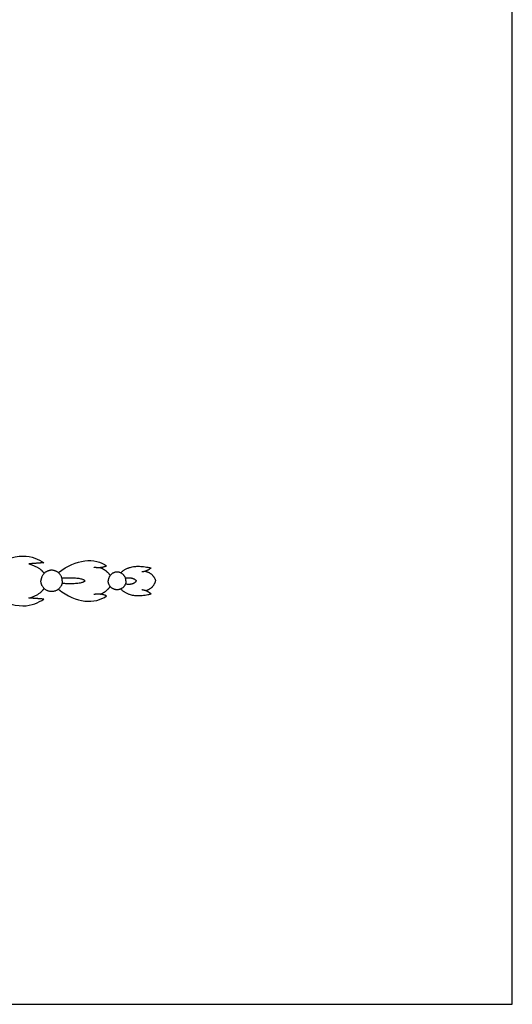
# Model space of a CAD drawing. Units: millimetres. Extents: x -16551 to -8062, y -16666 to 6156.
# Drawn here: x -10909 to -10701, y -13566 to -13149 of the extents above; entities that cross this region are included whole.
import ezdxf

# ---------------------------------------------------------------- set-up
doc = ezdxf.new("R2010")
doc.units = ezdxf.units.MM
doc.header["$MEASUREMENT"] = 0
doc.layers.add('Default', color=7, linetype='Continuous', true_color=0x000000)

msp = doc.modelspace()

# ---------------------------------------------------------------- linework, layer by layer
at = {"layer": 'Default'}
msp.add_lwpolyline([(-11700.97, -13565.64), (-10700.97, -13565.64), (-10700.97, -12732.31), (-11700.97, -12732.31)], close=True, dxfattribs=at)
for points, degree in [([(-10923.95, -13381.62), (-10909.99, -13373.2), (-10903.43, -13375.84), (-10899.02, -13378.77)], 3), ([(-10899.02, -13378.77), (-10902.15, -13379.02), (-10905.29, -13379.26)], 2), ([(-10892.86, -13382.97), (-10885.35, -13377.04), (-10877.33, -13376.53), (-10872.48, -13380.14)], 3), ([(-10905.29, -13379.26), (-10900.29, -13380.73), (-10898.94, -13383.34)], 2), ([(-10872.48, -13380.14), (-10875.01, -13381.3), (-10877.84, -13380.72)], 2), ([(-10875.11, -13380.87), (-10872.59, -13381.88), (-10870.93, -13384.12)], 2), ([(-10866.49, -13383.06), (-10862.41, -13378.88), (-10853.68, -13381)], 2), ([(-10853.68, -13381), (-10855.48, -13382.53), (-10857.6, -13382.66)], 2), ([(-10856.05, -13382.37), (-10852.7, -13383.27), (-10851.73, -13386.48)], 2), ([(-10881.6, -13386.48), (-10882.83, -13384.95), (-10891.33, -13385.38)], 2), ([(-10881.6, -13386.48), (-10882.83, -13388.01), (-10891.33, -13387.58)], 2), ([(-10864.49, -13385.24), (-10861.34, -13384.73), (-10859.84, -13386.48)], 2), ([(-10864.49, -13387.71), (-10861.34, -13388.23), (-10859.84, -13386.48)], 2), ([(-10856.05, -13390.59), (-10852.7, -13389.68), (-10851.73, -13386.48)], 2), ([(-10923.95, -13391.33), (-10909.99, -13399.75), (-10903.43, -13397.11), (-10899.02, -13394.18)], 3), ([(-10905.29, -13393.69), (-10900.29, -13392.23), (-10898.94, -13389.62)], 2), ([(-10892.86, -13389.98), (-10885.35, -13395.91), (-10877.33, -13396.42), (-10872.48, -13392.81)], 3), ([(-10875.11, -13392.08), (-10872.59, -13391.07), (-10870.93, -13388.83)], 2), ([(-10866.49, -13389.89), (-10862.41, -13394.08), (-10853.68, -13391.96)], 2), ([(-10853.68, -13391.96), (-10855.48, -13390.42), (-10857.6, -13390.29)], 2), ([(-10899.02, -13394.18), (-10902.15, -13393.94), (-10905.29, -13393.69)], 2), ([(-10872.48, -13392.81), (-10875.01, -13391.65), (-10877.84, -13392.23)], 2)]:
    msp.add_open_spline(points, degree=degree, dxfattribs=at)
for points, knots in [([(-10891.19, -13386.48), (-10891.19, -13381.97), (-10895.71, -13381.97), (-10900.22, -13381.97), (-10900.22, -13386.48)], [0.404496, 0.404496, 0.404496, 3.521981, 3.521981, 6.639466, 6.639466, 6.639466]), ([(-10864.28, -13386.48), (-10864.28, -13382.74), (-10868.03, -13382.74), (-10871.77, -13382.74), (-10871.77, -13386.48)], [0, 0, 0, 2.586037, 2.586037, 5.172074, 5.172074, 5.172074]), ([(-10891.19, -13386.48), (-10891.19, -13390.99), (-10895.71, -13390.99), (-10900.22, -13390.99), (-10900.22, -13386.48)], [0.404496, 0.404496, 0.404496, 3.521981, 3.521981, 6.639466, 6.639466, 6.639466]), ([(-10864.28, -13386.48), (-10864.28, -13390.22), (-10868.03, -13390.22), (-10871.77, -13390.22), (-10871.77, -13386.48)], [0, 0, 0, 2.586037, 2.586037, 5.172074, 5.172074, 5.172074])]:
    msp.add_rational_spline(points, [1, 0.707106781187, 1, 0.707106781187, 1], degree=2, knots=knots, dxfattribs=at)

doc.saveas('drawing.dxf')
